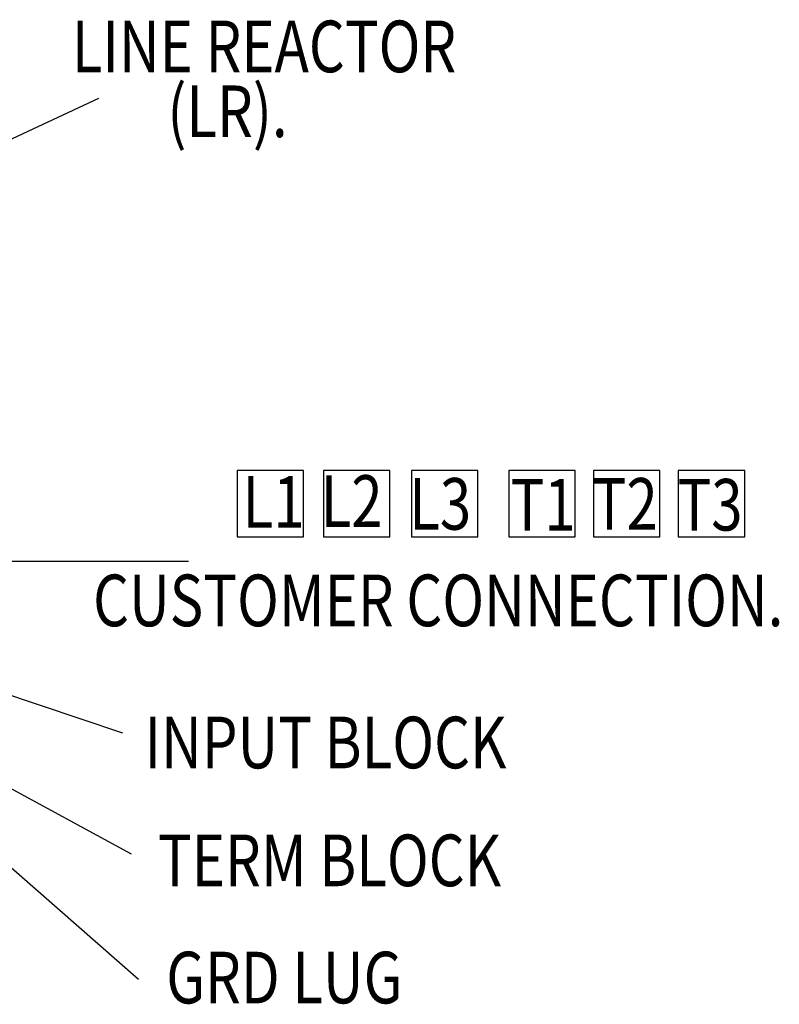
# Model space of a CAD drawing. Units: inches. Extents: x 141 to 298, y -19 to 101.
# Drawn here: x 265 to 283, y 17 to 41 of the extents above; entities that cross this region are included whole.
import ezdxf

# ---------------------------------------------------------------- set-up
doc = ezdxf.new("R2010")
doc.units = ezdxf.units.IN
doc.header["$LTSCALE"] = 4
doc.header["$MEASUREMENT"] = 0
doc.layers.add('1', color=7, linetype='Continuous')
doc.styles.add('MASTER', font='romans', dxfattribs={"width": 0.8})
doc.dimstyles.get("Standard").update_dxf_attribs({"dimtxt": 0.18, "dimasz": 0.18, "dimexe": 0.18, "dimexo": 0.0625, "dimgap": 0.09, "dimtad": 0, "dimtih": 1, "dimtoh": 1, "dimzin": 4, "dimdsep": 46, "dimtxsty": 'Standard', "dimcen": 0.09, "dimadec": 0, "dimazin": 1, "dimtfac": 1, "dimtofl": 0, "dimtmove": 0, "dimatfit": 3, "dimfxl": 1, "dimtolj": 1, "dimtzin": 0, "dimarcsym": 0})

msp = doc.modelspace()

# ---------------------------------------------------------------- linework, layer by layer
at = {"layer": '1', "color": 7}
for p, q in [((264.352, 38.307), (266.927, 39.507)), ((271.908, 30.442), (270.291, 30.442)), ((270.291, 30.442), (270.291, 28.826)), ((271.908, 28.826), (271.908, 30.442)), ((274.009, 30.442), (272.392, 30.442)), ((272.392, 30.442), (272.392, 28.826)), ((274.009, 28.826), (274.009, 30.442)), ((276.15, 30.442), (274.534, 30.442)), ((274.534, 30.442), (274.534, 28.826)), ((276.15, 28.826), (276.15, 30.442)), ((278.514, 30.442), (276.898, 30.442)), ((276.898, 30.442), (276.898, 28.826)), ((278.514, 28.826), (278.514, 30.442)), ((280.577, 30.442), (278.961, 30.442)), ((278.961, 30.442), (278.961, 28.826)), ((280.577, 28.826), (280.577, 30.442)), ((282.641, 30.442), (281.025, 30.442)), ((281.025, 30.442), (281.025, 28.826)), ((282.641, 28.826), (282.641, 30.442)), ((270.291, 28.826), (271.908, 28.826)), ((272.392, 28.826), (274.009, 28.826)), ((274.534, 28.826), (276.15, 28.826)), ((276.898, 28.826), (278.514, 28.826)), ((278.961, 28.826), (280.577, 28.826)), ((281.025, 28.826), (282.641, 28.826)), ((261.262, 26.135), (267.503, 24.055)), ((263.104, 23.613), (267.708, 21.109)), ((263.633, 21.783), (267.891, 18.057))]:
    msp.add_line(p, q, dxfattribs=at)

# ---------------------------------------------------------------- texts
at = {"color": 7, "style": 'MASTER', "width": 0.8}
for s, height, p in [('INPUT BLOCK', 1.25719, (268.037, 23.188)), ('TERM BLOCK', 1.2572, (268.365, 20.318)), ('GRD LUG', 1.2572, (268.565, 17.465))]:
    msp.add_text(s, height=height, dxfattribs=at).set_placement(p)
at = {"layer": '1', "color": 7, "style": 'MASTER', "width": 0.8}
for s, height, p in [('LINE REACTOR', 1.25719, (266.267, 40.135)), ('(LR).', 1.2572, (268.593, 38.556)), ('L1', 1.2572, (270.423, 29.044)), ('L2', 1.2572, (272.323, 29.066)), ('L3', 1.2572, (274.479, 28.998)), ('T1', 1.2572, (276.943, 28.976)), ('T2', 1.2572, (278.941, 28.998)), ('T3', 1.2572, (281.006, 28.976)), ('CUSTOMER CONNECTION.', 1.25719, (266.784, 26.647))]:
    msp.add_text(s, height=height, dxfattribs=at).set_placement(p)

# ---------------------------------------------------------------- leaders
at = {"layer": '1', "color": 7}
msp.add_leader([(261.195, 28.228), (269.104, 28.228)], dimstyle='Standard', override={"dimscale": 4, "dimgap": 0.09, "dimtad": 0}, dxfattribs=at)

doc.saveas('drawing.dxf')
